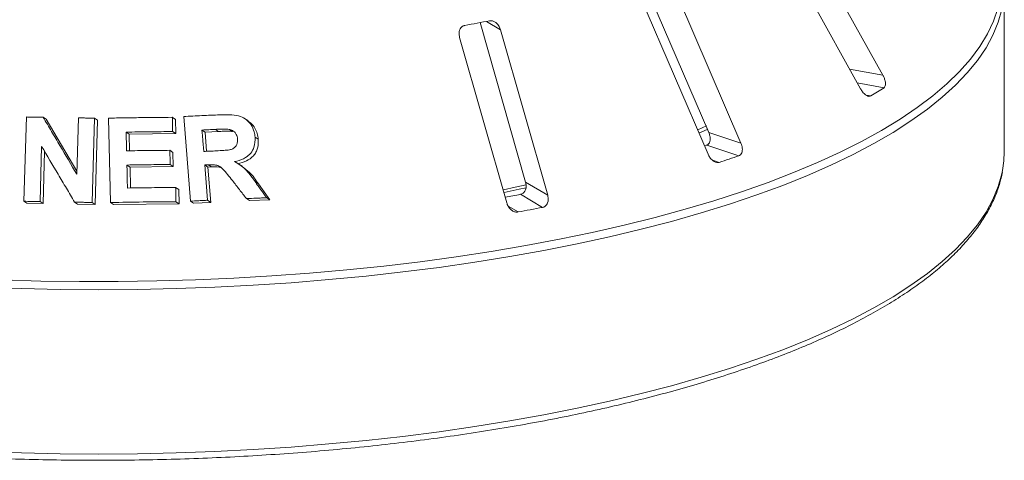
# Model space of a CAD drawing. Units: millimetres. Extents: x 5 to 415, y 5 to 292.
# Drawn here: x 352 to 362, y 131 to 135 of the extents above; entities that cross this region are included whole.
import ezdxf

# ---------------------------------------------------------------- set-up
doc = ezdxf.new("R2010")
doc.units = ezdxf.units.MM

msp = doc.modelspace()

# ---------------------------------------------------------------- linework, layer by layer
at = {"color": 7, "linetype": 'Continuous', "lineweight": 15}
for p, q in [((360.75737, 134.66368), (359.89842, 136.20899)), ((359.67336, 136.06911), (360.53231, 134.52379)), ((358.33577, 135.61423), (358.99451, 134.08107)), ((359.32044, 133.97447), (358.62472, 135.59378)), ((358.29122, 135.48047), (358.98695, 133.86117)), ((361.98816, 133.88646), (361.98816, 135.55205)), ((356.67863, 135.19621), (357.13892, 133.57958)), ((357.36235, 133.44684), (356.88543, 135.12194)), ((356.47014, 135.04428), (356.94706, 133.36917)), ((352.05628, 133.38451), (352.08092, 134.23881)), ((352.25158, 134.23676), (352.28175, 134.21692)), ((352.28175, 134.21692), (352.59215, 133.68989)), ((352.59128, 133.65968), (352.60777, 134.23022)), ((352.77146, 134.22615), (352.74685, 133.37189)), ((352.77146, 134.22615), (352.80209, 134.206)), ((352.80209, 134.206), (352.77747, 133.35176)), ((352.93391, 133.37194), (352.91261, 134.22709)), ((353.55946, 134.23541), (353.591, 134.21467)), ((353.591, 134.21467), (353.59451, 134.07017)), ((353.74265, 133.38598), (353.67489, 134.24314)), ((354.32435, 134.20163), (354.29167, 134.22313)), ((353.0919, 134.08578), (353.12287, 134.06542)), ((353.59451, 134.07017), (353.12287, 134.06542)), ((353.12287, 134.06542), (353.12719, 133.89652)), ((353.56298, 134.09091), (353.59451, 134.07017)), ((353.89225, 134.08596), (353.86031, 134.10696)), ((354.02869, 134.09231), (353.89225, 134.08596)), ((353.89225, 134.08596), (353.90762, 133.89096)), ((354.02869, 134.09231), (353.99655, 134.11345)), ((354.17052, 134.09196), (354.13816, 134.11324)), ((358.88418, 134.1097), (358.97123, 134.14902)), ((358.99451, 134.08107), (359.32044, 133.97447)), ((354.3977, 134.03487), (354.43047, 134.01332)), ((352.23581, 133.93968), (352.21972, 133.38249)), ((352.26512, 133.89033), (352.24989, 133.36265)), ((353.53467, 133.90107), (353.56615, 133.88036)), ((353.56615, 133.88036), (353.56977, 133.73636)), ((358.97422, 133.95344), (358.95109, 133.94535)), ((358.97422, 133.95344), (359.30007, 133.84687)), ((354.2664, 133.74034), (354.23439, 133.76139)), ((353.10036, 133.75204), (353.13134, 133.73167)), ((353.56977, 133.73636), (353.13134, 133.73167)), ((353.13134, 133.73167), (353.13656, 133.5196)), ((353.53828, 133.75707), (353.56977, 133.73636)), ((353.88837, 133.75256), (353.92032, 133.73155)), ((353.95622, 133.7334), (353.92032, 133.73155)), ((353.92032, 133.73155), (353.94859, 133.37374)), ((353.92423, 133.75444), (353.95622, 133.7334)), ((354.39862, 133.58352), (354.43131, 133.56202)), ((354.43131, 133.56202), (354.54865, 133.39854)), ((357.13892, 133.57958), (357.36235, 133.44684)), ((353.59327, 133.52442), (353.62481, 133.50368)), ((353.62481, 133.50368), (353.62842, 133.35968)), ((352.05628, 133.38451), (352.08633, 133.36474)), ((352.24989, 133.36265), (352.08633, 133.36474)), ((352.21972, 133.38249), (352.24989, 133.36265)), ((352.57013, 133.37626), (352.60059, 133.35623)), ((352.74685, 133.37189), (352.77747, 133.35176)), ((352.93391, 133.37194), (352.9647, 133.35169)), ((353.59689, 133.38042), (353.62842, 133.35968)), ((353.74265, 133.38598), (353.77437, 133.36512)), ((353.94859, 133.37374), (353.77437, 133.36512)), ((353.91664, 133.39475), (353.94859, 133.37374)), ((354.3097, 133.41231), (354.34222, 133.39092)), ((354.54865, 133.39854), (354.34222, 133.39092)), ((354.5158, 133.42015), (354.54865, 133.39854)), ((357.08768, 133.45535), (357.31105, 133.32264)), ((352.77747, 133.35176), (352.60059, 133.35623)), ((353.62842, 133.35968), (352.9647, 133.35169))]:
    msp.add_line(p, q, dxfattribs=at)
at = {"color": 8, "linetype": 'Continuous', "lineweight": 15}
for p, q in [((356.74112, 135.20768), (356.88543, 135.12194)), ((360.42115, 134.72378), (360.75737, 134.66368)), ((360.4988, 134.58409), (360.76955, 134.53568)), ((360.58879, 134.45993), (360.63452, 134.45175)), ((359.03039, 133.80165), (359.09997, 133.77889)), ((356.96113, 133.33589), (357.06187, 133.27604))]:
    msp.add_line(p, q, dxfattribs=at)
at = {"color": 8, "linetype": 'Continuous', "lineweight": 15, "flags": 128}
for points in [[(361.96378, 135.32906), (361.92682, 135.19871), (361.87319, 135.06901), (361.80298, 134.94018), (361.71632, 134.81248), (361.61337, 134.68612), (361.49431, 134.56135), (361.35937, 134.43839), (361.20879, 134.31746), (361.04285, 134.19878), (360.86184, 134.08258), (360.66611, 133.96906), (360.456, 133.85844), (360.2319, 133.7509), (359.99422, 133.64666), (359.7434, 133.5459), (359.47989, 133.4488), (359.20417, 133.35555), (358.91675, 133.2663), (358.61816, 133.18124), (358.30893, 133.1005), (357.98963, 133.02424), (357.66085, 132.9526), (357.32319, 132.88571), (356.97726, 132.82368), (356.62369, 132.76664), (356.26314, 132.71469), (355.89625, 132.66792), (355.52371, 132.62643), (355.14619, 132.59027), (354.76437, 132.55952), (354.37897, 132.53425), (353.99067, 132.51448), (353.6002, 132.50026), (353.20826, 132.49162), (352.81557, 132.48857), (352.42285, 132.49111), (352.03081, 132.49924), (351.64017, 132.51295)], [(351.83774, 132.58743), (352.22816, 132.57653), (352.61963, 132.5712), (353.01141, 132.57146), (353.40281, 132.57729), (353.7931, 132.5887), (354.18157, 132.60565), (354.56751, 132.62812), (354.95022, 132.65606), (355.329, 132.68944), (355.70316, 132.72817), (356.07201, 132.7722), (356.43487, 132.82145), (356.79109, 132.87581), (357.14002, 132.93521), (357.48102, 132.99951), (357.81346, 133.06862), (358.13674, 133.14239), (358.45027, 133.22071), (358.75347, 133.30342), (359.04579, 133.39037), (359.3267, 133.4814), (359.59568, 133.57636), (359.85224, 133.67505), (360.09592, 133.77732), (360.32627, 133.88296), (360.54286, 133.99178), (360.74531, 134.10359), (360.93324, 134.21818), (361.10631, 134.33534), (361.2642, 134.45486), (361.40662, 134.57652), (361.53332, 134.7001), (361.64407, 134.82537), (361.73865, 134.9521), (361.8169, 135.08007), (361.87868, 135.20903), (361.92387, 135.33875)], [(351.64017, 130.84736), (352.03081, 130.83365), (352.42285, 130.82551), (352.81557, 130.82297), (353.20826, 130.82602), (353.6002, 130.83467), (353.99067, 130.84888), (354.37897, 130.86865), (354.76437, 130.89393), (355.14619, 130.92467), (355.52371, 130.96083), (355.89625, 131.00233), (356.26314, 131.0491), (356.62369, 131.10105), (356.97726, 131.15809), (357.32319, 131.22011), (357.66085, 131.287), (357.98963, 131.35864), (358.30893, 131.4349), (358.61816, 131.51564), (358.91675, 131.60071), (359.20417, 131.68995), (359.47989, 131.78321), (359.7434, 131.8803), (359.99422, 131.98107), (360.2319, 132.08531), (360.456, 132.19284), (360.66611, 132.30347), (360.86184, 132.41698), (361.04285, 132.53319), (361.20879, 132.65186), (361.35937, 132.77279), (361.49431, 132.89575), (361.61337, 133.02053), (361.71632, 133.14688), (361.80298, 133.27459), (361.87319, 133.40341), (361.92682, 133.53312), (361.96378, 133.66347), (361.97051, 133.69672)]]:
    msp.add_lwpolyline(points, dxfattribs=at)
at = {"color": 7, "linetype": 'Continuous', "lineweight": 15, "flags": 128}
for points in [[(353.0919, 134.08578), (353.09311, 134.03835), (353.09493, 133.9672), (353.09676, 133.89605)], [(353.86031, 134.10696), (353.86459, 134.05259), (353.86888, 133.99822), (353.87745, 133.88948)], [(358.89888, 134.0768), (358.90891, 134.08117), (358.98578, 134.1153)], [(361.97051, 133.69672), (361.98399, 133.79423), (361.98816, 133.88646)], [(353.10036, 133.75204), (353.1018, 133.69381), (353.10395, 133.60648), (353.1061, 133.51914)], [(353.88837, 133.75256), (353.89543, 133.66311), (353.9025, 133.57365), (353.91664, 133.39475)], [(356.91354, 133.50016), (357.03388, 133.52645), (357.14585, 133.5519)], [(356.92115, 133.47353), (357.0736, 133.50666), (357.14346, 133.52242)]]:
    msp.add_lwpolyline(points, dxfattribs=at)
at = {"color": 7, "linetype": 'Continuous', "lineweight": 15}
for centre, radius, start, end in [((353.61702, 151.39791), 16.48889, 280.152721, 281.033575), ((358.25453, 138.43153), 4.63713, 300.880253, 302.84485), ((355.69732, 144.12289), 10.88928, 288.20859, 289.320565), ((353.71072, 150.82504), 17.69492, 280.487022, 281.002018), ((353.7316, 151.77246), 18.79383, 280.206737, 280.979559)]:
    msp.add_arc(centre, radius, start, end, dxfattribs=at)
for points, knots in [([(356.52356, 135.16721), (356.51943, 135.16622), (356.5075, 135.16334), (356.49016, 135.15195), (356.4745, 135.13134), (356.46507, 135.10327), (356.46359, 135.07289), (356.46819, 135.05278), (356.47014, 135.04428)], [0, 0, 0, 0, 0.0873073, 0.2521913, 0.4232162, 0.6147711, 0.8371543, 1, 1, 1, 1]), ([(356.88543, 135.12194), (356.88125, 135.13353), (356.87196, 135.15925), (356.84701, 135.18992), (356.81682, 135.20978), (356.79168, 135.2162), (356.77744, 135.21441), (356.77273, 135.21381)], [0, 0, 0, 0, 0.2271985, 0.5045488, 0.70268419, 0.90180797, 1, 1, 1, 1]), ([(360.76955, 134.53568), (360.77139, 134.53711), (360.77709, 134.54155), (360.78326, 134.5546), (360.78548, 134.57664), (360.78146, 134.60535), (360.77171, 134.63576), (360.76169, 134.65526), (360.75737, 134.66368)], [0, 0, 0, 0, 0.0768661, 0.23854, 0.4088526, 0.6022529, 0.8284882, 1, 1, 1, 1]), ([(360.53231, 134.52379), (360.5388, 134.51326), (360.55329, 134.48978), (360.5794, 134.46387), (360.60548, 134.44897), (360.62361, 134.44665), (360.63194, 134.45055), (360.63452, 134.45175)], [0, 0, 0, 0, 0.2253224, 0.5024503, 0.7051473, 0.9089937, 1, 1, 1, 1]), ([(353.67489, 134.24314), (353.70557, 134.24476), (353.76695, 134.24799), (353.88932, 134.25412), (353.98086, 134.25831), (354.0418, 134.2611)], [0, 0, 0, 0, 0.25049199, 0.50098398, 1, 1, 1, 1]), ([(354.0418, 134.2611), (354.08234, 134.26213), (354.1523, 134.26392), (354.24629, 134.25096), (354.31311, 134.21176), (354.36164, 134.1577), (354.39015, 134.09585), (354.39548, 134.05274), (354.3977, 134.03487)], [0, 0, 0, 0, 0.2543961, 0.4390515, 0.5818222, 0.7239817, 0.8855891, 1, 1, 1, 1]), ([(352.08092, 134.23881), (352.09515, 134.23867), (352.12359, 134.23837), (352.18047, 134.23772), (352.22314, 134.23714), (352.25158, 134.23676)], [0, 0, 0, 0, 0.2501572, 0.5003145, 1, 1, 1, 1]), ([(352.25158, 134.23676), (352.27987, 134.18877), (352.33647, 134.09279), (352.44969, 133.90055), (352.53465, 133.75602), (352.59128, 133.65968)], [0, 0, 0, 0, 0.2500409, 0.5000817, 1, 1, 1, 1]), ([(352.60777, 134.23022), (352.62142, 134.2299), (352.64872, 134.22927), (352.70329, 134.22794), (352.7442, 134.22687), (352.77146, 134.22615)], [0, 0, 0, 0, 0.25023511, 0.50047023, 1, 1, 1, 1]), ([(352.91261, 134.22709), (352.96664, 134.22814), (353.07471, 134.23025), (353.29046, 134.23347), (353.45192, 134.23464), (353.55946, 134.23541)], [0, 0, 0, 0, 0.2503569, 0.5007138, 1, 1, 1, 1]), ([(353.55946, 134.23541), (353.55976, 134.22337), (353.56035, 134.19929), (353.56153, 134.15112), (353.5624, 134.11499), (353.56298, 134.09091)], [0, 0, 0, 0, 0.2500017, 0.5000035, 1, 1, 1, 1]), ([(354.32338, 134.20035), (354.33579, 134.19186), (354.36493, 134.17192), (354.39841, 134.12697), (354.423, 134.07192), (354.42798, 134.03282), (354.43047, 134.01332)], [0, 0, 0, 0, 0.1983666, 0.4658862, 0.7334855, 1, 1, 1, 1]), ([(353.56298, 134.09091), (353.52371, 134.09067), (353.44517, 134.09019), (353.28818, 134.08872), (353.17036, 134.08696), (353.0919, 134.08578)], [0, 0, 0, 0, 0.2503641, 0.5007281, 1, 1, 1, 1]), ([(353.99655, 134.11345), (353.98518, 134.11293), (353.96244, 134.11187), (353.91704, 134.10973), (353.88298, 134.10807), (353.86031, 134.10696)], [0, 0, 0, 0, 0.2504955, 0.500991, 1, 1, 1, 1]), ([(354.13816, 134.11324), (354.11865, 134.11457), (354.08527, 134.11683), (354.03808, 134.11506), (354.0104, 134.11399), (353.99655, 134.11345)], [0, 0, 0, 0, 0.413084, 0.7064971, 1, 1, 1, 1]), ([(354.17052, 134.09196), (354.15565, 134.09322), (354.12447, 134.09586), (354.07718, 134.09407), (354.04479, 134.0929), (354.02869, 134.09231)], [0, 0, 0, 0, 0.31443155, 0.65942425, 1, 1, 1, 1]), ([(354.22048, 134.01631), (354.21792, 134.03242), (354.21376, 134.0586), (354.19056, 134.08827), (354.16569, 134.10542), (354.14698, 134.11073), (354.13816, 134.11324)], [0, 0, 0, 0, 0.3562856, 0.5790033, 0.8014814, 1, 1, 1, 1]), ([(358.99451, 134.08107), (358.99871, 134.0695), (359.00808, 134.0437), (359.00993, 134.00678), (359.00159, 133.97625), (358.98831, 133.95967), (358.97754, 133.95491), (358.97422, 133.95344)], [0, 0, 0, 0, 0.22527115, 0.5023886, 0.70520335, 0.9091717, 1, 1, 1, 1]), ([(354.00654, 133.89564), (354.0312, 133.89709), (354.07545, 133.89969), (354.13165, 133.90375), (354.17215, 133.91491), (354.19791, 133.93421), (354.21456, 133.95956), (354.22137, 133.98817), (354.22076, 134.0074), (354.22048, 134.01631)], [0, 0, 0, 0, 0.2566916, 0.4605911, 0.5861822, 0.6912529, 0.796218, 0.905655, 1, 1, 1, 1]), ([(354.3977, 134.03487), (354.3975, 133.99966), (354.39718, 133.94116), (354.35644, 133.87031), (354.29698, 133.81931), (354.23699, 133.79666), (354.19783, 133.78848), (354.19056, 133.78696)], [0, 0, 0, 0, 0.2887793, 0.4798894, 0.6705396, 0.938868, 1, 1, 1, 1]), ([(354.43047, 134.01332), (354.43068, 133.98313), (354.43099, 133.93771), (354.40881, 133.88184), (354.37446, 133.833), (354.31199, 133.78753), (354.25266, 133.77295), (354.22295, 133.76566)], [0, 0, 0, 0, 0.2485006, 0.3740438, 0.4996851, 0.7495077, 1, 1, 1, 1]), ([(359.30007, 133.84687), (359.3029, 133.84808), (359.31168, 133.85183), (359.32354, 133.86402), (359.33277, 133.88552), (359.33565, 133.91427), (359.33146, 133.94535), (359.32376, 133.9657), (359.32044, 133.97447)], [0, 0, 0, 0, 0.07686614, 0.23853999, 0.40885259, 0.60225286, 0.8284882, 1, 1, 1, 1]), ([(352.57013, 133.37626), (352.54226, 133.42331), (352.4865, 133.51743), (352.37503, 133.70537), (352.29149, 133.84596), (352.23581, 133.93968)], [0, 0, 0, 0, 0.25004014, 0.50008031, 1, 1, 1, 1]), ([(353.09676, 133.89605), (353.13333, 133.89663), (353.20648, 133.89779), (353.35251, 133.89966), (353.46184, 133.90051), (353.53467, 133.90107)], [0, 0, 0, 0, 0.25035361, 0.50070722, 1, 1, 1, 1]), ([(353.53467, 133.90107), (353.53497, 133.88907), (353.53558, 133.86507), (353.53679, 133.81707), (353.53769, 133.78107), (353.53828, 133.75707)], [0, 0, 0, 0, 0.2500013, 0.5000027, 1, 1, 1, 1]), ([(353.87745, 133.88948), (353.88824, 133.89001), (353.90981, 133.89107), (353.95285, 133.89314), (353.98508, 133.89464), (354.00654, 133.89564)], [0, 0, 0, 0, 0.2504871, 0.5009743, 1, 1, 1, 1]), ([(358.98695, 133.86117), (358.99252, 133.85007), (359.00494, 133.8253), (359.03176, 133.79688), (359.06152, 133.77932), (359.08441, 133.77504), (359.0963, 133.77798), (359.09997, 133.77889)], [0, 0, 0, 0, 0.2253224, 0.5024503, 0.7051473, 0.9089937, 1, 1, 1, 1]), ([(354.19056, 133.78696), (354.21216, 133.77477), (354.25615, 133.74994), (354.32803, 133.6818), (354.37076, 133.6223), (354.39862, 133.58352)], [0, 0, 0, 0, 0.2512982, 0.5119549, 1, 1, 1, 1]), ([(343.62706, 133.6867), (343.62959, 133.67018), (343.63873, 133.61071), (343.67005, 133.50902), (343.72073, 133.38182), (343.78734, 133.25552), (343.86868, 133.13022), (343.96503, 133.00615), (344.07618, 132.88362), (344.20194, 132.76289), (344.342, 132.64425), (344.49605, 132.52792), (344.66374, 132.41412), (344.84472, 132.30302), (345.03863, 132.19478), (345.24513, 132.08953), (345.46386, 131.9874), (345.69447, 131.88853), (345.93657, 131.79305), (346.18977, 131.70107), (346.45368, 131.61272), (346.72785, 131.52812), (347.01186, 131.4474), (347.30525, 131.37066), (347.60755, 131.29802), (347.91827, 131.22959), (348.23692, 131.16546), (348.56297, 131.10574), (348.89591, 131.0505), (349.23519, 130.99985), (349.58027, 130.95385), (349.93058, 130.91258), (350.28556, 130.8761), (350.64462, 130.84447), (351.00719, 130.81773), (351.37268, 130.79593), (351.74049, 130.77911), (352.11001, 130.76728), (352.48066, 130.76047), (352.85182, 130.75869), (353.22289, 130.76194), (353.59327, 130.77021), (353.96234, 130.7835), (354.32951, 130.80178), (354.69418, 130.82502), (355.05576, 130.85318), (355.41366, 130.88623), (355.76729, 130.92411), (356.11608, 130.96675), (356.45946, 131.01411), (356.79688, 131.06609), (357.12779, 131.12262), (357.45166, 131.18361), (357.76796, 131.24898), (358.07617, 131.31862), (358.37582, 131.39242), (358.6664, 131.47028), (358.94747, 131.55209), (359.21856, 131.63772), (359.47925, 131.72706), (359.72913, 131.81998), (359.96779, 131.91637), (360.19485, 132.01609), (360.40995, 132.11901), (360.61275, 132.22503), (360.80291, 132.33401), (360.98012, 132.44585), (361.14406, 132.56041), (361.29442, 132.67758), (361.43089, 132.79722), (361.55315, 132.91917), (361.66087, 133.04324), (361.75372, 133.16917), (361.83152, 133.29665), (361.89366, 133.42532), (361.94107, 133.55346), (361.95973, 133.6392), (361.96888, 133.68127)], [0, 0, 0, 0, 0.0049918, 0.017976, 0.0310372, 0.0442, 0.0574697, 0.0708363, 0.0842798, 0.0977776, 0.1113091, 0.1248581, 0.1384131, 0.1519648, 0.1655096, 0.1790456, 0.1925722, 0.2060895, 0.2195977, 0.2330977, 0.2465901, 0.2600756, 0.2735551, 0.287029, 0.3004981, 0.3139629, 0.327424, 0.3408817, 0.3543364, 0.3677886, 0.3812386, 0.3946866, 0.408133, 0.421578, 0.4350218, 0.4484646, 0.4619066, 0.4753481, 0.4887891, 0.5022299, 0.5156707, 0.5291116, 0.5425527, 0.5559942, 0.5694363, 0.5828792, 0.5963231, 0.6097682, 0.6232146, 0.6366628, 0.6501128, 0.6635651, 0.6770199, 0.6904776, 0.7039385, 0.7174032, 0.7308721, 0.7443457, 0.7578247, 0.7713097, 0.7848014, 0.7983007, 0.8118082, 0.8253248, 0.8388511, 0.8523875, 0.8659339, 0.8794896, 0.8930523, 0.9066169, 0.9201737, 0.9337095, 0.9472062, 0.9606414, 0.9739913, 0.987237, 1, 1, 1, 1]), ([(353.53828, 133.75707), (353.50178, 133.75681), (353.42876, 133.75629), (353.28282, 133.75481), (353.1733, 133.75314), (353.10036, 133.75204)], [0, 0, 0, 0, 0.2503498, 0.5006996, 1, 1, 1, 1]), ([(353.92423, 133.75444), (353.92123, 133.75428), (353.91525, 133.75396), (353.9033, 133.75333), (353.89434, 133.75287), (353.88837, 133.75256)], [0, 0, 0, 0, 0.2504713, 0.5009426, 1, 1, 1, 1]), ([(354.16916, 133.59373), (354.15286, 133.61439), (354.12024, 133.65571), (354.07805, 133.70853), (354.03275, 133.74453), (353.98144, 133.75674), (353.94528, 133.75529), (353.92423, 133.75444)], [0, 0, 0, 0, 0.2535513, 0.507292, 0.6513919, 0.7970165, 1, 1, 1, 1]), ([(354.06087, 133.72013), (354.05202, 133.72387), (354.01889, 133.73785), (353.98272, 133.73528), (353.95622, 133.7334)], [0, 0, 0, 0, 0.2674289, 1, 1, 1, 1]), ([(354.26294, 133.73572), (354.28983, 133.71763), (354.35808, 133.6717), (354.40368, 133.6034), (354.43131, 133.56202)], [0, 0, 0, 0, 0.3940369, 1, 1, 1, 1]), ([(354.3097, 133.41231), (354.29799, 133.42745), (354.27456, 133.45773), (354.22773, 133.51823), (354.19259, 133.56354), (354.16916, 133.59373)], [0, 0, 0, 0, 0.2501602, 0.5003203, 1, 1, 1, 1]), ([(354.39862, 133.58352), (354.40839, 133.5699), (354.42794, 133.54267), (354.46702, 133.48823), (354.49629, 133.44737), (354.5158, 133.42015)], [0, 0, 0, 0, 0.2501547, 0.5003095, 1, 1, 1, 1]), ([(357.13892, 133.57958), (357.14142, 133.56769), (357.14699, 133.54117), (357.14126, 133.50444), (357.12487, 133.47509), (357.10563, 133.46006), (357.09191, 133.45646), (357.08768, 133.45535)], [0, 0, 0, 0, 0.2252712, 0.5023886, 0.7052033, 0.9091717, 1, 1, 1, 1]), ([(353.1061, 133.51914), (353.14679, 133.51978), (353.22818, 133.52105), (353.39064, 133.52305), (353.51226, 133.52387), (353.59327, 133.52442)], [0, 0, 0, 0, 0.2503512, 0.5007024, 1, 1, 1, 1]), ([(353.59327, 133.52442), (353.59357, 133.51242), (353.59418, 133.48842), (353.59539, 133.44042), (353.59629, 133.40442), (353.59689, 133.38042)], [0, 0, 0, 0, 0.25000154, 0.50000308, 1, 1, 1, 1]), ([(352.21972, 133.38249), (352.20608, 133.38268), (352.17882, 133.38306), (352.12433, 133.38376), (352.08349, 133.38421), (352.05628, 133.38451)], [0, 0, 0, 0, 0.250149, 0.5002981, 1, 1, 1, 1]), ([(352.74685, 133.37189), (352.73211, 133.37228), (352.70263, 133.37306), (352.64372, 133.37455), (352.59956, 133.37557), (352.57013, 133.37626)], [0, 0, 0, 0, 0.25021857, 0.50043714, 1, 1, 1, 1]), ([(353.59689, 133.38042), (353.54164, 133.38007), (353.43115, 133.37937), (353.21019, 133.37698), (353.04436, 133.37395), (352.93391, 133.37194)], [0, 0, 0, 0, 0.2503374, 0.5006748, 1, 1, 1, 1]), ([(353.91664, 133.39475), (353.90212, 133.39404), (353.8731, 133.39263), (353.81511, 133.38973), (353.77162, 133.38748), (353.74265, 133.38598)], [0, 0, 0, 0, 0.2504375, 0.500875, 1, 1, 1, 1]), ([(354.5158, 133.42015), (354.49861, 133.41953), (354.46422, 133.41829), (354.39555, 133.41572), (354.34401, 133.41368), (354.3097, 133.41231)], [0, 0, 0, 0, 0.2505857, 0.5011714, 1, 1, 1, 1]), ([(356.94706, 133.36917), (356.95126, 133.3576), (356.96064, 133.3318), (356.98601, 133.30089), (357.01709, 133.28044), (357.0429, 133.27384), (357.0574, 133.27552), (357.06187, 133.27604)], [0, 0, 0, 0, 0.2253224, 0.5024503, 0.7051473, 0.9089937, 1, 1, 1, 1]), ([(357.31105, 133.32264), (357.31464, 133.32355), (357.32581, 133.32635), (357.34241, 133.33718), (357.35791, 133.35751), (357.36747, 133.38567), (357.36915, 133.41686), (357.3644, 133.43781), (357.36235, 133.44684)], [0, 0, 0, 0, 0.0768661, 0.23854, 0.4088526, 0.6022529, 0.8284882, 1, 1, 1, 1])]:
    msp.add_open_spline(points, degree=3, knots=knots, dxfattribs=at)

doc.saveas('drawing.dxf')
